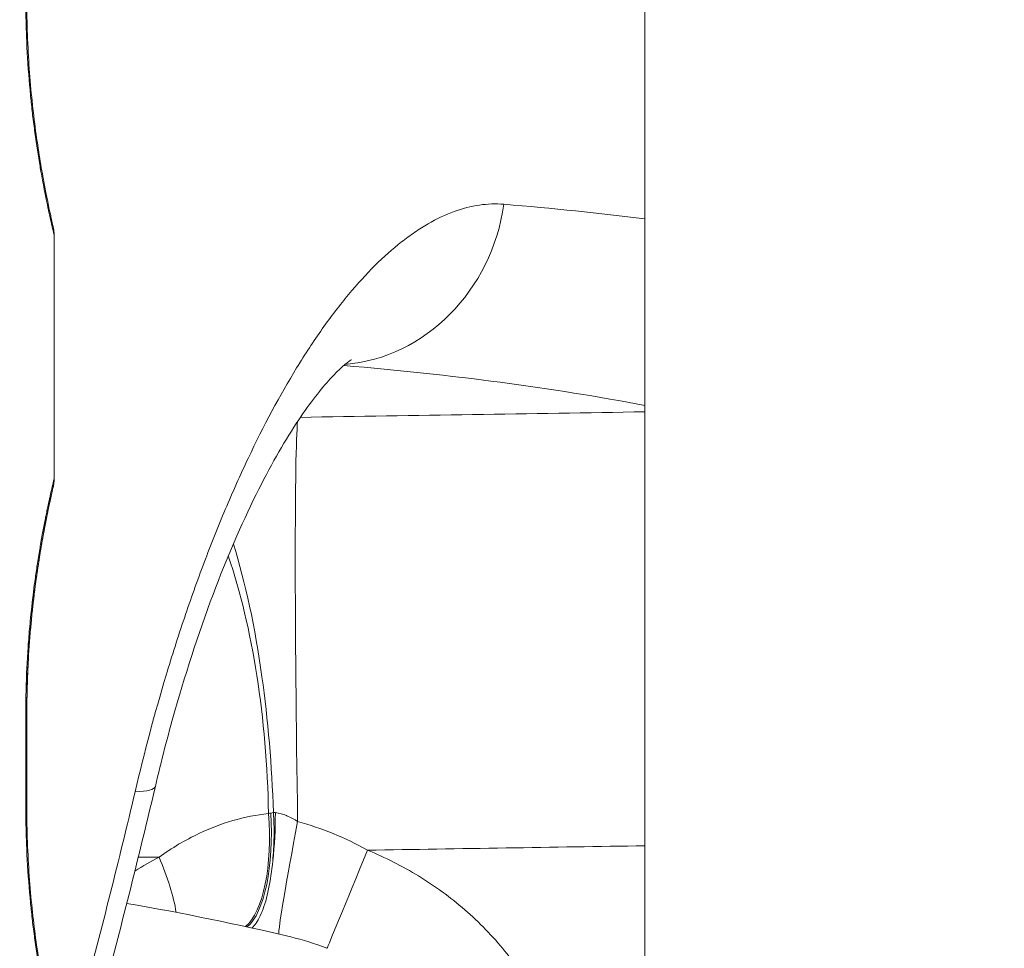
# Model space of a CAD drawing. Extents: x 0 to 25200, y -53460 to 17820.
# Drawn here: x 10453 to 10536, y -13700 to -13622 of the extents above; entities that cross this region are included whole.
import ezdxf

# ---------------------------------------------------------------- set-up
doc = ezdxf.new("R2010")
doc.units = 0
doc.header["$MEASUREMENT"] = 0
doc.header["$PDMODE"] = 1
doc.layers.get('0').update_dxf_attribs({"linetype": 'CONTINUOUS'})
doc.layers.get('DefPoints').update_dxf_attribs({"linetype": 'CONTINUOUS'})
for name, color, linetype, lineweight in [('FRAM3', 1, 'CONTINUOUS', 50), ('外形線', 7, 'CONTINUOUS', 18), ('寸法線', 3, 'CONTINUOUS', 18)]:
    doc.layers.add(name, color=color, linetype=linetype, lineweight=lineweight)
doc.styles.get("Standard").update_dxf_attribs({"font": 'TXT.SHX', "bigfont": 'bigfont.shx'})
doc.dimstyles.new('60ベース', dxfattribs={"dimscale": 60, "dimtxt": 3, "dimasz": 3, "dimexe": 0, "dimexo": 1, "dimgap": 1, "dimtad": 3, "dimdec": 1, "dimdsep": 46, "dimtxsty": 'Standard', "dimblk": 'DOTSMALL', "dimcen": 0, "dimclrd": 256, "dimclre": 256, "dimclrt": 7, "dimadec": 3, "dimazin": 2, "dimtfac": 1, "dimtdec": 1, "dimtix": 1, "dimtmove": 2, "dimatfit": 2, "dimldrblk": 'OPEN', "dimfxl": 0, "dimtolj": 1, "dimlwd": -1, "dimlwe": -1, "dimarcsym": 0})

# ---------------------------------------------------------------- blocks, each defined once
blk = doc.blocks.new('_DotSmall')
at = {"layer": 'FRAM3', "color": 0, "const_width": 0.5}
blk.add_lwpolyline([(-0.0625, 0, 1), (0.0625, 0, 1)], format="xyb", close=True, dxfattribs=at)
blk = doc.blocks.new('*D6')
at = {"layer": 'DefPoints', "color": 0}
for p in [(7570.29, -12507.063), (13369.096, -14335.863), (14869.096, -14335.863)]:
    blk.add_point(p, dxfattribs=at)
at = {"layer": '寸法線'}
for p, q in [((7630.29, -12507.063), (14869.096, -12507.063)), ((14869.096, -12507.063), (14869.096, -14335.863)), ((13429.096, -14335.863), (14869.096, -14335.863))]:
    blk.add_line(p, q, dxfattribs=at)
at = {"layer": '寸法線', "xscale": 180, "yscale": 180, "zscale": 180}
for p, rotation in [((14869.096, -12507.063), 90), ((14869.096, -14335.863), 270)]:
    blk.add_blockref('_DotSmall', p, dxfattribs=dict(at, rotation=rotation))
at = {"layer": '寸法線', "color": 7, "insert": (14719.096, -13421.463), "char_height": 180, "attachment_point": 5, "rotation": 90}
blk.add_mtext('\\A1;1828', dxfattribs=at)
blk = doc.blocks.new('_OPEN')
at = {"color": 0, "linetype": 'ByBlock'}
for p, q in [((-1, 0.16667), (0, 0)), ((0, 0), (-1, -0.16667)), ((0, 0), (-1, 0))]:
    blk.add_line(p, q, dxfattribs=at)
blk = doc.blocks.new('*D7')
at = {"layer": 'DefPoints', "color": 0}
for p in [(10303.696, -12811.863), (13369.096, -14335.863), (14369.096, -14335.863)]:
    blk.add_point(p, dxfattribs=at)
at = {"layer": '寸法線'}
for p, q in [((10363.696, -12811.863), (14369.096, -12811.863)), ((14369.096, -12811.863), (14369.096, -14335.863)), ((13429.096, -14335.863), (14369.096, -14335.863))]:
    blk.add_line(p, q, dxfattribs=at)
at = {"layer": '寸法線', "xscale": 180, "yscale": 180, "zscale": 180}
for p, rotation in [((14369.096, -12811.863), 90), ((14369.096, -14335.863), 270)]:
    blk.add_blockref('_DotSmall', p, dxfattribs=dict(at, rotation=rotation))
at = {"layer": '寸法線', "color": 7, "insert": (14219.096, -13573.863), "char_height": 180, "attachment_point": 5, "rotation": 90}
blk.add_mtext('\\A1;1524', dxfattribs=at)
blk = doc.blocks.new('*D10')
at = {"layer": 'DefPoints', "color": 0}
for p in [(8170.829, -13421.463), (13369.096, -14335.863), (13869.096, -14335.863)]:
    blk.add_point(p, dxfattribs=at)
at = {"layer": '寸法線'}
for p, q in [((8230.829, -13421.463), (13869.096, -13421.463)), ((13869.096, -13421.463), (13869.096, -14335.863)), ((13429.096, -14335.863), (13869.096, -14335.863))]:
    blk.add_line(p, q, dxfattribs=at)
at = {"layer": '寸法線', "xscale": 180, "yscale": 180, "zscale": 180}
for p, rotation in [((13869.096, -13421.463), 90), ((13869.096, -14335.863), 270)]:
    blk.add_blockref('_DotSmall', p, dxfattribs=dict(at, rotation=rotation))
at = {"layer": '寸法線', "color": 7, "insert": (13719.096, -13878.663), "char_height": 180, "attachment_point": 5, "rotation": 90}
blk.add_mtext('\\A1;914', dxfattribs=at)
blk = doc.blocks.new('*D39')
at = {"layer": 'DefPoints', "color": 0}
for p in [(12805.596, -8710), (12805.596, -11591.437), (4240, -13996.481)]:
    blk.add_point(p, dxfattribs=at)
at = {"layer": '寸法線'}
for p, q in [((4240, -13936.481), (4240, -8710)), ((4240, -8710), (12805.596, -8710)), ((12805.596, -11531.437), (12805.596, -8710))]:
    blk.add_line(p, q, dxfattribs=at)
at = {"layer": '寸法線', "xscale": 180, "yscale": 180, "zscale": 180, "rotation": 180}
blk.add_blockref('_DotSmall', (4240, -8710), dxfattribs=at)
at = {"layer": '寸法線', "xscale": 180, "yscale": 180, "zscale": 180}
blk.add_blockref('_DotSmall', (12805.596, -8710), dxfattribs=at)
at = {"layer": '寸法線', "color": 7, "insert": (8522.798, -8560), "char_height": 180, "attachment_point": 5}
blk.add_mtext('\\A1;8565', dxfattribs=at)

msp = doc.modelspace()

# ---------------------------------------------------------------- linework, layer by layer
at = {"layer": '外形線', "extrusion": (0, 1, 0)}
for p, q in [((10506.00673967, -14162.38122215), (10506.00673967, -13360.09924562)), ((10456.09574061, -13639.78703934), (10456.0957409, -13660.33940244)), ((10453.70047924, -13688.16322083), (10453.70047913, -13680.22572083)), ((10453.7860242, -13680.22572083), (10453.78602432, -13688.16322083)), ((10461.60475913, -13692.35667092), (10461.6047447, -13692.35667092)), ((10464.95688121, -13692.35667086), (10463.20868581, -13692.35667089))]:
    msp.add_line(p, q, dxfattribs=at)
at = {"layer": '外形線', "extrusion": (-1.79975e-16, -1.70406e-29, -1)}
msp.add_ellipse((10479.739637, -13634.88685433), major_axis=(1.31598715, 15.82036039), ratio=0.915728098, start_param=1.6383748829, end_param=2.9866656897, dxfattribs=at)
at = {"layer": '外形線', "extrusion": (-1.79975e-16, -7.10668e-31, -1)}
msp.add_ellipse((10477.32143903, -13689.98810074), major_axis=(-0.5608907, 34.9204958), ratio=0.0183390545, start_param=-1.5524425533, end_param=-0.1625228888, dxfattribs=at)
at = {"layer": '外形線', "extrusion": (-1.79975e-16, 9.41865e-37, -1)}
msp.add_ellipse((10461.06152968, -13690.36020397), major_axis=(-0.00000056, 34.925), ratio=0.3768691441, start_param=0.834131705, end_param=1.5225652961, dxfattribs=at)
at = {"layer": '外形線'}
for centre, major_axis, ratio, start_param, end_param in [((10450.6110242, -13680.22572088), (3.175, 0.00000004), 0.0000000047, -0.0000006368, 0.2326587605), ((10449.18914587, -13682.75445191), (-15.45656363, 3.62081012), 0.1205176423, 2.6937925864, 3.1415928612), ((10476.84827911, -13689.5294808), (1.76668134, 9.35972553), 0.0216563008, 1.5565083918, 3.0730655615)]:
    msp.add_ellipse(centre, major_axis=major_axis, ratio=ratio, start_param=start_param, end_param=end_param, dxfattribs=at)
at = {"layer": '外形線', "extrusion": (-1.79975e-16, -2.06245e-34, -1)}
msp.add_ellipse((10450.61102432, -13688.16322088), major_axis=(3.175, 0.00000004), ratio=0.0000000047, start_param=-0.2326587629, end_param=0.0000006344, dxfattribs=at)
at = {"layer": '外形線', "extrusion": (-1.79975e-16, 7.13056e-30, -1)}
msp.add_ellipse((10476.90701554, -13689.36676198), major_axis=(6.725533, 0.78108161), ratio=0.1605639361, start_param=-1.9335596782, end_param=-1.8992212184, dxfattribs=at)
at = {"layer": '外形線', "extrusion": (-1.79975e-16, -5.49275e-31, -1)}
msp.add_ellipse((10472.31046568, -13689.06147637), major_axis=(0.09703329, 9.52450574), ratio=0.2598084057, start_param=1.5191454046, end_param=1.9581412485, dxfattribs=at)
at = {"layer": '外形線', "extrusion": (-1.81626e-16, 5.10612e-19, -1)}
msp.add_ellipse((10474.81427111, -13688.58925682), major_axis=(-0.03543317, 0.28949855), ratio=0.668764133, start_param=4.7689786571, end_param=4.8460896602, dxfattribs=at)
at = {"layer": '外形線', "extrusion": (-1.79975e-16, -7.82698e-31, -1)}
msp.add_ellipse((10476.44882611, -13689.25091857), major_axis=(-6.79119576, 0.95449895), ratio=0.0630480815, start_param=1.2889304286, end_param=1.3146894681, dxfattribs=at)
at = {"layer": '外形線', "extrusion": (-1.79975e-16, -8.41246e-31, -1)}
msp.add_ellipse((10470.62287417, -13689.13561055), major_axis=(-0.71774116, 9.49791938), ratio=0.3790672527, start_param=1.5510851321, end_param=2.8761265476, dxfattribs=at)
at = {"layer": '外形線', "extrusion": (-1.79975e-16, 8.13975e-30, -1)}
msp.add_ellipse((10471.09859191, -13689.10541576), major_axis=(-0.49017783, 9.51237881), ratio=0.3491941647, start_param=1.5392535381, end_param=2.8851972413, dxfattribs=at)
at = {"layer": '外形線', "extrusion": (-1.79975e-16, 5.55777e-29, -1)}
msp.add_ellipse((10475.28089468, -13691.18970913), major_axis=(-2.57454126, 1.37930127), ratio=0.856167264, start_param=0.7524009335, end_param=0.8256644811, dxfattribs=at)
at = {"layer": '外形線', "extrusion": (-1.79975e-16, 3.47592e-30, -1)}
msp.add_ellipse((10482.72917043, -13691.25845205), major_axis=(3.59110773, 8.82210691), ratio=0.0040930075, start_param=1.6271559908, end_param=3.0869612983, dxfattribs=at)
at = {"layer": '外形線', "extrusion": (-1.79975e-16, 1.53828e-29, -1)}
msp.add_ellipse((10461.37307252, -13691.81217993), major_axis=(-4.39155426, 8.45221132), ratio=0.315552979, start_param=1.796917908, end_param=2.3882194725, dxfattribs=at)
at = {"layer": '外形線'}
for points, knots in [([(10456.09574061, -13639.78705158), (10456.09574064, -13639.78705282), (10456.0885097, -13639.75669679), (10456.07391611, -13639.69502497), (10456.07365628, -13639.69392694), (10456.07339411, -13639.69281897), (10456.07312961, -13639.69170105), (10456.05839467, -13639.62942446), (10456.0365235, -13639.53676787), (10456.00816356, -13639.41528535), (10456.00715237, -13639.41095385), (10456.00613293, -13639.40658563), (10456.00510525, -13639.40218078), (10455.94745308, -13639.15507076), (10455.86372019, -13638.79277137), (10455.75787567, -13638.31360774), (10455.75441133, -13638.29792453), (10455.75092318, -13638.28211525), (10455.74741135, -13638.26617987), (10455.69631908, -13638.03434193), (10455.64003734, -13637.77471313), (10455.58046176, -13637.49298094), (10455.57562538, -13637.47010976), (10455.5707664, -13637.4470892), (10455.56588585, -13637.42392228), (10455.50651436, -13637.14209878), (10455.4437199, -13636.83759975), (10455.37836145, -13636.51101193), (10455.37239261, -13636.4811864), (10455.36640212, -13636.45117545), (10455.36039059, -13636.42097924), (10455.29516498, -13636.09334845), (10455.22745653, -13635.74390915), (10455.15801121, -13635.37227926), (10455.1512167, -13635.33591905), (10455.14440536, -13635.29934507), (10455.13757796, -13635.26255718), (10455.09937081, -13635.0566867), (10455.06066066, -13634.84410425), (10455.02158544, -13634.62471653), (10454.98969877, -13634.44568896), (10454.95751312, -13634.26178728), (10454.92537119, -13634.07452526), (10454.91818178, -13634.03263908), (10454.91099392, -13633.9905811), (10454.9038114, -13633.94836802), (10454.75400774, -13633.06794188), (10454.60541394, -13632.11469892), (10454.46574232, -13631.08926015), (10454.45951487, -13631.04353955), (10454.4533052, -13630.99767454), (10454.44711399, -13630.95166514), (10454.38054696, -13630.45697834), (10454.31610846, -13629.94548355), (10454.2546837, -13629.41648314), (10454.24952995, -13629.37209821), (10454.24439684, -13629.32758451), (10454.2392852, -13629.28294412), (10454.21110227, -13629.03681989), (10454.18356152, -13628.78664409), (10454.15702138, -13628.53503034), (10454.15254596, -13628.4926011), (10454.14809746, -13628.45011752), (10454.14367755, -13628.40759121), (10454.11713253, -13628.15218764), (10454.09154853, -13627.89465095), (10454.06701411, -13627.63525027), (10454.06327113, -13627.59567592), (10454.05955235, -13627.55605616), (10454.05585797, -13627.51639103), (10453.94656108, -13626.34290924), (10453.85862061, -13625.13005638), (10453.79748829, -13623.87667759), (10453.79634307, -13623.85319731), (10453.79520725, -13623.82970253), (10453.79408088, -13623.80619328), (10453.76412821, -13623.18103075), (10453.74081878, -13622.54296381), (10453.7250754, -13621.90234292), (10453.72477224, -13621.89000695), (10453.72447188, -13621.87767005), (10453.72417434, -13621.86533229), (10453.70843886, -13621.21286239), (10453.70047829, -13620.5580017), (10453.70047827, -13619.90072083)], [0.031668515205, 0.031668515205, 0.031668515205, 0.031668515205, 0.033627734167, 0.033627734167, 0.033627734167, 0.033662616742, 0.033662616742, 0.033662616742, 0.035605836177, 0.035605836177, 0.035605836177, 0.035675122372, 0.035675122372, 0.035675122372, 0.039562040197, 0.039562040197, 0.039562040197, 0.039689260525, 0.039689260525, 0.039689260525, 0.041540142207, 0.041540142207, 0.041540142207, 0.041690397838, 0.041690397838, 0.041690397838, 0.043518244216, 0.043518244216, 0.043518244216, 0.043685171726, 0.043685171726, 0.043685171726, 0.045496346226, 0.045496346226, 0.045496346226, 0.045673551243, 0.045673551243, 0.045673551243, 0.046665216707, 0.046665216707, 0.046665216707, 0.047474448236, 0.047474448236, 0.047474448236, 0.047655454586, 0.047655454586, 0.047655454586, 0.051430652256, 0.051430652256, 0.051430652256, 0.051598974672, 0.051598974672, 0.051598974672, 0.053408754266, 0.053408754266, 0.053408754266, 0.053560600892, 0.053560600892, 0.053560600892, 0.054397805271, 0.054397805271, 0.054397805271, 0.054538981774, 0.054538981774, 0.054538981774, 0.055386856275, 0.055386856275, 0.055386856275, 0.055516208575, 0.055516208575, 0.055516208575, 0.059343060295, 0.059343060295, 0.059343060295, 0.059414750942, 0.059414750942, 0.059414750942, 0.061321162305, 0.061321162305, 0.061321162305, 0.061357872677, 0.061357872677, 0.061357872677, 0.063299264315, 0.063299264315, 0.063299264315, 0.063299264315]), ([(10453.78602335, -13619.90072083), (10453.78602333, -13621.85857841), (10453.86039732, -13623.84080127), (10454.12541392, -13627.56700904), (10454.3188981, -13629.35540889), (10454.75463402, -13632.59507673), (10455.00267995, -13634.06939531), (10455.45645724, -13636.51511642), (10455.66485529, -13637.49628977), (10455.8744669, -13638.4556319), (10455.92854706, -13638.69538317), (10455.98162512, -13638.9295826), (10455.99485729, -13638.98752627), (10456.00761891, -13639.0433692), (10456.01067975, -13639.05673867), (10456.01355811, -13639.0693002), (10456.01423526, -13639.07225271), (10456.01484682, -13639.07491806), (10456.01498557, -13639.07552248), (10456.01508137, -13639.07593974), (10456.01509811, -13639.0760126), (10456.01509811, -13639.0760126)], [0, 0, 0, 0, 0.5873572721, 0.5873572721, 1.1791288917, 1.1791288917, 1.7959254787, 1.7959254787, 2.4374653807, 2.4374653807, 2.7544418746, 2.7544418746, 2.9108205454, 2.9108205454, 2.9866358277, 2.9866358277, 3.0231840193, 3.0231840193, 3.0407791141, 3.0407791141, 3.0475684833, 3.0475684833, 3.0475684833, 3.0475684833]), ([(10462.93277873, -13686.82481358), (10463.70802982, -13683.51959327), (10464.58005889, -13680.2395298), (10465.80041977, -13676.17340154), (10466.05107088, -13675.36188997), (10466.56603576, -13673.74242903), (10466.8292955, -13672.93787193), (10467.63305769, -13670.55038153), (10468.18892442, -13668.98907833), (10469.34206296, -13665.92756914), (10469.93932774, -13664.42735636), (10470.8682766, -13662.22441646), (10471.18344558, -13661.49801339), (10471.82530038, -13660.06146848), (10472.15282461, -13659.34964452), (10473.80192952, -13655.87136011), (10475.16787786, -13653.32054409), (10477.29571528, -13649.83736548), (10478.01822609, -13648.73387513), (10479.12380262, -13647.16817988), (10479.49463245, -13646.66324173), (10480.2348506, -13645.69507794), (10480.60516651, -13645.23052731), (10482.45823377, -13643.00342339), (10483.94552856, -13641.52508472), (10485.81695082, -13640.05276869), (10486.19184615, -13639.77725605), (10486.94300164, -13639.26473456), (10487.31731533, -13639.02912536), (10488.43054963, -13638.38663387), (10489.16241633, -13638.04212461), (10491.32924494, -13637.25039902), (10492.73582985, -13637.04285787), (10494.10485288, -13637.1574936)], [0, 0, 0, 0, 0.010183031628, 0.010183031628, 0.012728789535, 0.012728789535, 0.015274547442, 0.015274547442, 0.020366063256, 0.020366063256, 0.02545757907, 0.02545757907, 0.028003336977, 0.028003336977, 0.030549094884, 0.030549094884, 0.040732126513, 0.040732126513, 0.045823642327, 0.045823642327, 0.048369400234, 0.048369400234, 0.050915158141, 0.050915158141, 0.061098189769, 0.061098189769, 0.063643947676, 0.063643947676, 0.066189705583, 0.066189705583, 0.071281221397, 0.071281221397, 0.081464253025, 0.081464253025, 0.081464253025, 0.081464253025]), ([(10456.01509802, -13639.07601262), (10456.01524963, -13639.07667258), (10456.01541844, -13639.07740788), (10456.01557169, -13639.07807657), (10456.01564608, -13639.07839996), (10456.01605051, -13639.08016994), (10456.01615232, -13639.08061579), (10456.01639543, -13639.08168187), (10456.0165386, -13639.0823104), (10456.01730722, -13639.08569015), (10456.01803313, -13639.08890135), (10456.04002335, -13639.18690995), (10456.05713261, -13639.2838337), (10456.08700481, -13639.51537392), (10456.09574008, -13639.65134559), (10456.09574061, -13639.78703934)], [3.054577836607, 3.054577836607, 3.054577836607, 3.054577836607, 3.055661406837, 3.055661406837, 3.056582561028, 3.056582561028, 3.056813261798, 3.056813261798, 3.05704439554, 3.05704439554, 3.057988363084, 3.057988363084, 3.08731802088, 3.08731802088, 3.128026139039, 3.128026139039, 3.128026139039, 3.128026139039]), ([(10481.21059479, -13650.30521976), (10481.21059479, -13650.30521976), (10481.17115417, -13650.32714085), (10480.85122968, -13650.5450648), (10480.22911515, -13651.03718615), (10478.66435312, -13652.74751869), (10477.72981433, -13653.93230737), (10475.6728969, -13657.01428664), (10474.51535759, -13659.01148957), (10472.1388401, -13663.72775321), (10470.89973525, -13666.55644696), (10468.48934973, -13672.84659965), (10467.31405163, -13676.41575528), (10465.69572116, -13682.11110113), (10465.14317239, -13684.25166918), (10464.64570959, -13686.37526164)], [1.0692411851, 1.0692411851, 1.0692411851, 1.0692411851, 1.335498468, 1.335498468, 2.1756691599, 2.1756691599, 2.9738159703, 2.9738159703, 3.8648158091, 3.8648158091, 4.8627673708, 4.8627673708, 5.9790792156, 5.9790792156, 6.6393131191, 6.6393131191, 6.6393131191, 6.6393131191]), ([(10453.70047913, -13680.22572083), (10453.70047911, -13678.90984847), (10453.73235683, -13677.61834681), (10453.79266331, -13676.34991751), (10453.79374339, -13676.32720029), (10453.79483258, -13676.3044905), (10453.79593088, -13676.28178814), (10453.82555236, -13675.669499), (10453.8618056, -13675.06257033), (10453.90426741, -13674.46126521), (10453.90654636, -13674.42899274), (10453.90884369, -13674.39673362), (10453.91115909, -13674.36448988), (10453.95365686, -13673.77267659), (10454.00228392, -13673.18578285), (10454.05520889, -13672.61708226), (10454.05889338, -13672.57749089), (10454.06259958, -13672.53797198), (10454.06632716, -13672.49852572), (10454.17603369, -13671.33758196), (10454.3043083, -13670.23831263), (10454.4439087, -13669.19858371), (10454.45006311, -13669.15274627), (10454.45623961, -13669.1070256), (10454.46243756, -13669.06142185), (10454.49271976, -13668.83860946), (10454.52352349, -13668.61852512), (10454.55474868, -13668.4013708), (10454.56136271, -13668.35537372), (10454.56799877, -13668.30948832), (10454.57465333, -13668.26373283), (10454.60590646, -13668.04884217), (10454.63762455, -13667.83644554), (10454.66942897, -13667.62856654), (10454.67636713, -13667.58321759), (10454.68331073, -13667.53807202), (10454.69025847, -13667.49313206), (10454.7607712, -13667.037036), (10454.8318033, -13666.60146226), (10454.90252038, -13666.18567905), (10454.9096204, -13666.14393427), (10454.91671732, -13666.10238756), (10454.92381034, -13666.061039), (10455.07274876, -13665.19280588), (10455.21994462, -13664.4115157), (10455.35782407, -13663.71837692), (10455.36388049, -13663.68793048), (10455.36992068, -13663.65764733), (10455.37594196, -13663.62753776), (10455.40598105, -13663.47732656), (10455.43556339, -13663.33136726), (10455.46435478, -13663.19094788), (10455.4989579, -13663.02218387), (10455.53250557, -13662.86097382), (10455.56489698, -13662.70719022), (10455.5697496, -13662.6841516), (10455.57457628, -13662.66127934), (10455.57937667, -13662.63857329), (10455.63878621, -13662.35756395), (10455.69418243, -13662.10193437), (10455.74497465, -13661.8713063), (10455.74847547, -13661.85541041), (10455.75195444, -13661.8396333), (10455.75541134, -13661.82397506), (10455.80629644, -13661.59348846), (10455.85240164, -13661.38873518), (10455.89310706, -13661.21003688), (10455.89528847, -13661.20046038), (10455.89745437, -13661.19095885), (10455.89960467, -13661.18153241), (10455.91892111, -13661.09685326), (10455.9369749, -13661.0182446), (10455.95369958, -13660.94578106), (10455.9723043, -13660.86517181), (10455.98927283, -13660.7921323), (10456.00434067, -13660.72754726), (10456.00537199, -13660.72312673), (10456.00639468, -13660.7187443), (10456.00740873, -13660.71439994), (10456.06569682, -13660.46468353), (10456.09544967, -13660.34061592), (10456.09573877, -13660.33939918), (10456.09574019, -13660.33939321), (10456.0957409, -13660.33939022), (10456.0957409, -13660.3393902)], [0, 0, 0, 0, 0.003886596168, 0.003886596168, 0.003886596168, 0.00395620402, 0.00395620402, 0.00395620402, 0.005833547696, 0.005833547696, 0.005833547696, 0.00593430603, 0.00593430603, 0.00593430603, 0.00778366105, 0.00778366105, 0.00778366105, 0.007912408039, 0.007912408039, 0.007912408039, 0.011701563535, 0.011701563535, 0.011701563535, 0.011868612059, 0.011868612059, 0.011868612059, 0.012684783635, 0.012684783635, 0.012684783635, 0.012857663064, 0.012857663064, 0.012857663064, 0.013669591363, 0.013669591363, 0.013669591363, 0.013846714069, 0.013846714069, 0.013846714069, 0.01564433437, 0.01564433437, 0.01564433437, 0.015824816079, 0.015824816079, 0.015824816079, 0.019614554068, 0.019614554068, 0.019614554068, 0.019781020098, 0.019781020098, 0.019781020098, 0.02061148911, 0.02061148911, 0.02061148911, 0.021609594074, 0.021609594074, 0.021609594074, 0.021759122108, 0.021759122108, 0.021759122108, 0.023609675936, 0.023609675936, 0.023609675936, 0.023737224118, 0.023737224118, 0.023737224118, 0.025614711029, 0.025614711029, 0.025614711029, 0.025715326128, 0.025715326128, 0.025715326128, 0.026619167402, 0.026619167402, 0.026619167402, 0.027624610495, 0.027624610495, 0.027624610495, 0.027693428138, 0.027693428138, 0.027693428138, 0.031649105376, 0.031649105376, 0.031649105376, 0.031668501881, 0.031668501881, 0.031668501881, 0.031668501881]), ([(10456.0150787, -13661.05051495), (10456.0150787, -13661.05051495), (10456.01507769, -13661.05051939), (10456.01505607, -13661.05061348), (10456.01495426, -13661.05105684), (10456.0143371, -13661.05374594), (10456.0133609, -13661.05800164), (10456.00747999, -13661.08367446), (10455.99848708, -13661.12296771), (10455.94582478, -13661.35420557), (10455.86672712, -13661.70153233), (10455.6005956, -13662.93413475), (10455.37786316, -13664.00204161), (10454.89819089, -13666.66734007), (10454.6363806, -13668.29927372), (10454.19262465, -13671.89501893), (10454.00531601, -13673.90318798), (10453.82468519, -13677.36116926), (10453.78602118, -13678.79826026), (10453.78602123, -13680.22572102)], [0.4185086318, 0.4185086318, 0.4185086318, 0.4185086318, 0.4200891989, 0.4200891989, 0.4369450562, 0.4369450562, 0.4875162356, 0.4875162356, 0.6393301794, 0.6393301794, 1.0973663997, 1.0973663997, 1.7483367089, 1.7483367089, 2.3978515689, 2.3978515689, 3.0366464315, 3.0366464315, 3.4648846598, 3.4648846598, 3.4648846598, 3.4648846598]), ([(10456.0957409, -13660.33940244), (10456.09574024, -13660.50915095), (10456.08203871, -13660.67944266), (10456.04802083, -13660.8894777), (10456.04027713, -13660.93181716), (10456.02845403, -13660.98977803), (10456.02510769, -13661.00556712), (10456.02034497, -13661.02722469), (10456.01900325, -13661.0332417), (10456.01748334, -13661.03997022), (10456.01725827, -13661.04096423), (10456.01683129, -13661.04284616), (10456.01662643, -13661.04374692), (10456.01628791, -13661.04523317), (10456.0161518, -13661.04582959), (10456.01521597, -13661.04992736), (10456.01510256, -13661.05041189), (10456.01450366, -13661.053015), (10456.01449046, -13661.05307015), (10456.01423309, -13661.05418571), (10456.01420431, -13661.05431006), (10456.01376415, -13661.05621731), (10456.01311127, -13661.05904723), (10456.00881332, -13661.0777212), (10456.00195737, -13661.10757314), (10455.96002646, -13661.29151544), (10455.89533075, -13661.57560057), (10455.6628252, -13662.63950379), (10455.4518621, -13663.63317963), (10454.98312053, -13666.1653677), (10454.72025683, -13667.74098146), (10454.26173889, -13671.25055967), (10454.06083377, -13673.22873468), (10453.83900117, -13676.88410918), (10453.78602395, -13678.56249205), (10453.7860242, -13680.22572083)], [0.0000012241, 0.0000012241, 0.0000012241, 0.0000012241, 0.050925769, 0.050925769, 0.0638328524, 0.0638328524, 0.0686723774, 0.0686723774, 0.0704903692, 0.0704903692, 0.0708087342, 0.0708087342, 0.071129987, 0.071129987, 0.0714524743, 0.0714524743, 0.074057147, 0.074057147, 0.0791430589, 0.0791430589, 0.0943738598, 0.0943738598, 0.1400676452, 0.1400676452, 0.2772256786, 0.2772256786, 0.6906718435, 0.6906718435, 1.3382313382, 1.3382313382, 1.9878008003, 1.9878008003, 2.628355373, 2.628355373, 3.1273240082, 3.1273240082, 3.1273240082, 3.1273240082]), ([(10471.23954322, -13665.88116422), (10471.24234143, -13665.89011707), (10471.24513834, -13665.8990749), (10472.25210147, -13669.12743119), (10473.06920401, -13672.92828034), (10474.16566288, -13680.7529034), (10474.49119158, -13684.63211588), (10474.61767144, -13688.5741508)], [2.5333523762, 2.5333523762, 2.5333523762, 2.5333523762, 2.5371190483, 2.5371190483, 3.8900887655, 3.8900887655, 5.074451955, 5.074451955, 5.074451955, 5.074451955]), ([(10456.09574158, -13708.04955158), (10456.0957416, -13708.04955282), (10456.08851066, -13708.01919679), (10456.07391708, -13707.95752497), (10456.07365725, -13707.95642694), (10456.07339508, -13707.95531897), (10456.07313057, -13707.95420105), (10456.05839564, -13707.89192446), (10456.03652447, -13707.79926787), (10456.00816452, -13707.67778535), (10456.00715334, -13707.67345385), (10456.00613389, -13707.66908563), (10456.00510622, -13707.66468078), (10455.94745404, -13707.41757076), (10455.86372116, -13707.05527137), (10455.75787663, -13706.57610774), (10455.7544123, -13706.56042453), (10455.75092414, -13706.54461525), (10455.74741232, -13706.52867987), (10455.69632004, -13706.29684193), (10455.64003831, -13706.03721313), (10455.58046273, -13705.75548094), (10455.57562635, -13705.73260976), (10455.57076737, -13705.7095892), (10455.56588682, -13705.68642228), (10455.50651533, -13705.40459878), (10455.44372087, -13705.10009975), (10455.37836241, -13704.77351193), (10455.37239357, -13704.7436864), (10455.36640309, -13704.71367545), (10455.36039155, -13704.68347924), (10455.29516595, -13704.35584845), (10455.22745749, -13704.00640915), (10455.15801218, -13703.63477926), (10455.15121766, -13703.59841905), (10455.14440632, -13703.56184507), (10455.13757892, -13703.52505718), (10455.09937177, -13703.3191867), (10455.06066163, -13703.10660425), (10455.0215864, -13702.88721653), (10454.98969973, -13702.70818896), (10454.95751408, -13702.52428728), (10454.92537216, -13702.33702526), (10454.91818275, -13702.29513908), (10454.91099489, -13702.2530811), (10454.90381237, -13702.21086802), (10454.7540087, -13701.33044188), (10454.6054149, -13700.37719892), (10454.46574329, -13699.35176015), (10454.45951584, -13699.30603955), (10454.45330616, -13699.26017454), (10454.44711495, -13699.21416514), (10454.38054792, -13698.71947834), (10454.31610943, -13698.20798355), (10454.25468466, -13697.67898314), (10454.24953092, -13697.63459821), (10454.2443978, -13697.59008451), (10454.23928617, -13697.54544412), (10454.21110324, -13697.29931989), (10454.18356249, -13697.04914409), (10454.15702235, -13696.79753034), (10454.15254693, -13696.7551011), (10454.14809843, -13696.71261752), (10454.14367852, -13696.67009121), (10454.11713349, -13696.41468764), (10454.0915495, -13696.15715095), (10454.06701508, -13695.89775027), (10454.0632721, -13695.85817592), (10454.05955331, -13695.81855616), (10454.05585894, -13695.77889103), (10453.94656204, -13694.60540924), (10453.85862158, -13693.39255638), (10453.79748926, -13692.13917759), (10453.79634403, -13692.11569731), (10453.79520821, -13692.09220253), (10453.79408184, -13692.06869328), (10453.76412918, -13691.44353075), (10453.74081974, -13690.80546381), (10453.72507637, -13690.16484292), (10453.72477321, -13690.15250695), (10453.72447285, -13690.14017005), (10453.7241753, -13690.12783229), (10453.70843982, -13689.47536239), (10453.70047925, -13688.8205017), (10453.70047924, -13688.16322083)], [0.031668515205, 0.031668515205, 0.031668515205, 0.031668515205, 0.033627734167, 0.033627734167, 0.033627734167, 0.033662616742, 0.033662616742, 0.033662616742, 0.035605836177, 0.035605836177, 0.035605836177, 0.035675122372, 0.035675122372, 0.035675122372, 0.039562040197, 0.039562040197, 0.039562040197, 0.039689260525, 0.039689260525, 0.039689260525, 0.041540142207, 0.041540142207, 0.041540142207, 0.041690397838, 0.041690397838, 0.041690397838, 0.043518244216, 0.043518244216, 0.043518244216, 0.043685171726, 0.043685171726, 0.043685171726, 0.045496346226, 0.045496346226, 0.045496346226, 0.045673551243, 0.045673551243, 0.045673551243, 0.046665216707, 0.046665216707, 0.046665216707, 0.047474448236, 0.047474448236, 0.047474448236, 0.047655454586, 0.047655454586, 0.047655454586, 0.051430652256, 0.051430652256, 0.051430652256, 0.051598974672, 0.051598974672, 0.051598974672, 0.053408754266, 0.053408754266, 0.053408754266, 0.053560600892, 0.053560600892, 0.053560600892, 0.054397805271, 0.054397805271, 0.054397805271, 0.054538981774, 0.054538981774, 0.054538981774, 0.055386856275, 0.055386856275, 0.055386856275, 0.055516208575, 0.055516208575, 0.055516208575, 0.059343060295, 0.059343060295, 0.059343060295, 0.059414750942, 0.059414750942, 0.059414750942, 0.061321162305, 0.061321162305, 0.061321162305, 0.061357872677, 0.061357872677, 0.061357872677, 0.063299264315, 0.063299264315, 0.063299264315, 0.063299264315]), ([(10453.78602432, -13688.16322083), (10453.78602429, -13690.12107841), (10453.86039829, -13692.10330128), (10454.12541489, -13695.82950905), (10454.31889906, -13697.6179089), (10454.75463499, -13700.85757674), (10455.00268092, -13702.33189531), (10455.45645821, -13704.77761643), (10455.66485626, -13705.75878978), (10455.87446786, -13706.71813191), (10455.92854803, -13706.95788317), (10455.98162609, -13707.1920826), (10455.99485826, -13707.25002627), (10456.00761988, -13707.3058692), (10456.01068072, -13707.31923867), (10456.01355907, -13707.3318002), (10456.01423623, -13707.33475271), (10456.01484778, -13707.33741806), (10456.01498653, -13707.33802248), (10456.01508234, -13707.33843974), (10456.01509908, -13707.3385126), (10456.01509908, -13707.3385126)], [0, 0, 0, 0, 0.587357273, 0.587357273, 1.1791288926, 1.1791288926, 1.7959254797, 1.7959254797, 2.4374653818, 2.4374653818, 2.7544418751, 2.7544418751, 2.9108205456, 2.9108205456, 2.9866358279, 2.9866358279, 3.0231840194, 3.0231840194, 3.0407791142, 3.0407791142, 3.0475685012, 3.0475685012, 3.0475685012, 3.0475685012]), ([(10474.61896459, -13688.59654203), (10474.62511872, -13688.66969897), (10474.63066404, -13688.74298005), (10474.64098685, -13688.89377378), (10474.64570603, -13688.9713511), (10474.65886422, -13689.21420887), (10474.66550217, -13689.37965582), (10474.68110587, -13689.92302431), (10474.68218633, -13690.30005303), (10474.66342788, -13691.36226672), (10474.62519095, -13692.03595514), (10474.56503067, -13692.68252336)], [-0.41873577858, -0.41873577858, -0.41873577858, -0.41873577858, -0.39665461304, -0.39665461304, -0.37330543689, -0.37330543689, -0.32355690613, -0.32355690613, -0.20973145188, -0.20973145188, -0.00000129705, -0.00000129705, -0.00000129705, -0.00000129705]), ([(10474.78672187, -13688.59492201), (10475.10961333, -13688.63488153), (10475.42322306, -13688.72375804), (10475.72810773, -13688.84843678), (10475.73931052, -13688.85301802), (10475.75050164, -13688.85764827), (10475.76168118, -13688.86232706), (10475.91939678, -13688.9283333), (10476.07563805, -13689.00447305), (10476.22733373, -13689.08766923), (10476.37902941, -13689.17086541), (10476.5266351, -13689.26121274), (10476.67084413, -13689.35749833)], [0, 0, 0, 0, 0.0010088173957, 0.0010088173957, 0.0010088173957, 0.0010458857393, 0.0010458857393, 0.0010458857393, 0.001568828609, 0.001568828609, 0.001568828609, 0.0020917714786, 0.0020917714786, 0.0020917714786, 0.0020917714786]), ([(10468.3304524, -13690.36020403), (10469.25565052, -13689.92024283), (10470.20999494, -13689.55224162), (10472.18341884, -13688.98114135), (10473.18985314, -13688.78227383), (10474.20837836, -13688.67638802)], [0.0041230497892, 0.0041230497892, 0.0041230497892, 0.0041230497892, 0.0073967694104, 0.0073967694104, 0.0106704890315, 0.0106704890315, 0.0106704890315, 0.0106704890315]), ([(10476.67084413, -13689.35749833), (10477.69285398, -13689.62855545), (10478.68827651, -13689.96499714), (10479.65884752, -13690.36195581), (10480.65257126, -13690.76838382), (10481.62027291, -13691.23826345), (10482.56293554, -13691.77007495)], [0, 0, 0, 0, 0.0031460772692, 0.0031460772692, 0.0031460772692, 0.00636720343, 0.00636720343, 0.00636720343, 0.00636720343]), ([(10482.56293554, -13691.77007495), (10483.31734372, -13692.07715942), (10484.05719375, -13692.41393691), (10484.77819446, -13692.77794011), (10485.4990786, -13693.14188447), (10486.20250124, -13693.53359445), (10486.88846568, -13693.95306436), (10488.26065137, -13694.79216122), (10489.5634024, -13695.74165995), (10490.79202346, -13696.8090452), (10491.40633329, -13697.34273721), (10491.99595885, -13697.90103679), (10492.55722255, -13698.47994045), (10493.11848767, -13699.05884558), (10493.65271491, -13699.65950043), (10494.15979236, -13700.28199497), (10495.17395018, -13701.52698762), (10496.08023502, -13702.85875494), (10496.86992955, -13704.28430926)], [0, 0, 0, 0, 0.002443493375, 0.002443493375, 0.002443493375, 0.00488659171, 0.00488659171, 0.00488659171, 0.009773702975, 0.009773702975, 0.009773702975, 0.01221725581, 0.01221725581, 0.01221725581, 0.014660814862, 0.014660814862, 0.014660814862, 0.019547946998, 0.019547946998, 0.019547946998, 0.019547946998]), ([(10472.79925407, -13698.34816163), (10472.85867806, -13698.29866507), (10472.91757606, -13698.24150948), (10473.22661873, -13697.89796675), (10473.46266506, -13697.48143904), (10473.88353983, -13696.41361056), (10474.0672178, -13695.77383736), (10474.36854091, -13694.32743121), (10474.48599613, -13693.53241923), (10474.56503359, -13692.68252334)], [-0.9129148043, -0.9129148043, -0.9129148043, -0.9129148043, -0.84592006096, -0.84592006096, -0.5574735553, -0.5574735553, -0.27568499804, -0.27568499804, 0, 0, 0, 0])]:
    msp.add_open_spline(points, degree=3, knots=knots, dxfattribs=at)
for points in [[(10494.10485288, -13637.1574936), (10498.20308529, -13637.50066085), (10502.17027725, -13637.91460394), (10506.00685881, -13638.39899475)], [(10482.2206063, -13643.3615425), (10482.22060986, -13643.36157849), (10482.22061342, -13643.36161447), (10482.22061697, -13643.36165046)], [(10481.34895691, -13644.34316422), (10481.34895574, -13644.34315279), (10481.34895456, -13644.34314137), (10481.34895338, -13644.34312994)], [(10506.00674003, -13654.16066661), (10498.19014627, -13652.6832696), (10489.71371028, -13651.55993256), (10480.57286656, -13650.79040279)], [(10474.19484662, -13655.22310048), (10474.19489027, -13655.22309956), (10474.19493392, -13655.22309865), (10474.19497757, -13655.22309774)], [(10476.90246042, -13655.17355258), (10486.60388647, -13655.01794557), (10496.30531289, -13654.86235826), (10506.00673967, -13654.70679063)], [(10458.59063493, -13704.06154666), (10460.13005312, -13698.35016881), (10461.57714559, -13692.60444581), (10462.93277873, -13686.82481358)], [(10464.6457095, -13686.37526202), (10463.30159275, -13692.11304731), (10461.86591863, -13697.82146979), (10460.33939863, -13703.49267705)], [(10464.95688121, -13692.35667086), (10466.04438121, -13691.58299733), (10467.16522191, -13690.91430827), (10468.3304524, -13690.36020403)], [(10506.00673967, -13691.39359464), (10498.19213808, -13691.51907543), (10490.37753671, -13691.64456887), (10482.56293554, -13691.77007494)], [(10462.91532884, -13693.54208241), (10463.57682881, -13693.11550809), (10464.25723611, -13692.72018868), (10464.95688121, -13692.35667086)], [(10460.96548304, -13694.93218129), (10460.965491, -13694.93217504), (10460.96549897, -13694.93216879), (10460.96550693, -13694.93216254)], [(10460.69452141, -13696.00784648), (10460.69452758, -13696.00784751), (10460.69453375, -13696.00784854), (10460.69453993, -13696.00784957)], [(10462.22964462, -13696.26901676), (10467.00856851, -13697.09725757), (10471.62578899, -13698.04060717), (10476.0804453, -13699.10233657)], [(10479.14540961, -13700.06815647), (10478.14208327, -13699.66992146), (10477.1209975, -13699.34960969), (10476.08045543, -13699.1020403)]]:
    msp.add_open_spline(points, degree=3, dxfattribs=at)

# ---------------------------------------------------------------- dimensions: what is measured, and where the dimension line sits
at = {"layer": '寸法線'}
dim = msp.add_linear_dim(base=(12805.5957908, -8710), p1=(4240, -13996.48057296), p2=(12805.5957908, -11591.43741201), text='8565', dimstyle='60ベース', override={"dimdec": 0}, dxfattribs=at)
dim.commit()
dim.dimension.update_dxf_attribs({"geometry": '*D39', "text_midpoint": (8522.7978954, -8560)})
dim = msp.add_linear_dim(base=(14869.09573967, -14335.86322215), p1=(7570.28958868, -12507.06322215), p2=(13369.09573967, -14335.86322215), angle=90, text='1828', dimstyle='60ベース', override={"dimdec": 6}, dxfattribs=at)
dim.commit()
dim.dimension.update_dxf_attribs({"geometry": '*D6', "text_midpoint": (14719.09573967, -13421.46322215)})
for base, p1, p2, override, picture, middle in [((14369.0957396744, -14335.8632221494), (10303.695739674, -12811.8632221494), (13369.095739674, -14335.8632221494), {"dimdec": 6}, '*D7', (14219.0957396744, -13573.8632221494)), ((13869.09573967, -14335.86322215), (8170.82870315, -13421.46322215), (13369.09573967, -14335.86322215), {"dimdec": 0}, '*D10', (13719.09573967, -13878.66322215))]:
    dim = msp.add_linear_dim(base=base, p1=p1, p2=p2, angle=90, dimstyle='60ベース', override=override, dxfattribs=at)
    dim.commit()
    dim.dimension.update_dxf_attribs({"geometry": picture, "text_midpoint": middle})

doc.saveas('drawing.dxf')
